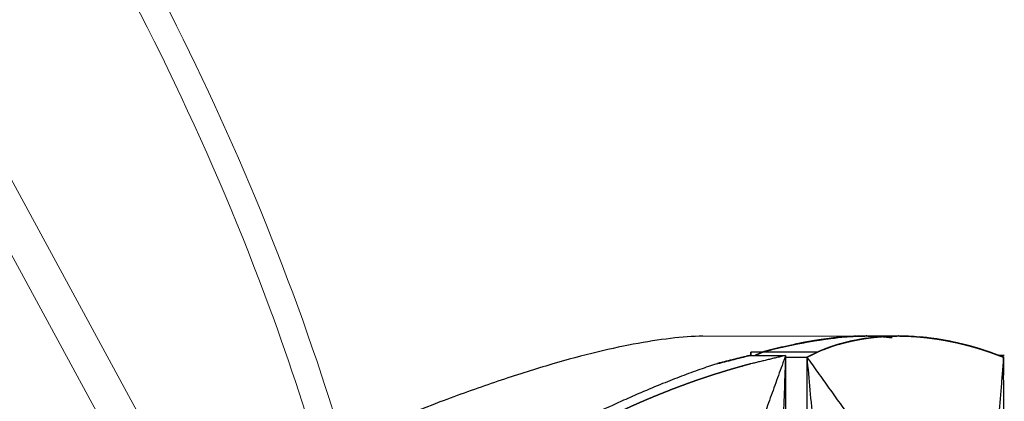
# Model space of a CAD drawing. Units: millimetres. Extents: x -605615163 to 17, y -1703671239 to 113.
# Drawn here: x -605611594 to -605611538, y -1703669495 to -1703669474 of the extents above; entities that cross this region are included whole.
import ezdxf

# ---------------------------------------------------------------- set-up
doc = ezdxf.new("R2010")
doc.units = ezdxf.units.MM
doc.layers.get('0').update_dxf_attribs({"lineweight": 9, "true_color": 0x1c1c1c})
doc.layers.get('Defpoints').update_dxf_attribs({"color": 3, "lineweight": 0})
doc.styles.add('2F обычный', font='Montserrat-Light.ttf', dxfattribs={"width": 0.8})
doc.dimstyles.new('stroitelniy3', dxfattribs={"dimtxt": 80, "dimasz": 30, "dimexe": 5, "dimexo": 10, "dimgap": 20, "dimtad": 1, "dimtoh": 1, "dimdec": 0, "dimrnd": 5, "dimtxsty": '2F обычный', "dimblk": 'ARCHTICK', "dimcen": 0.09, "dimdle": 2, "dimadec": 0, "dimazin": 2, "dimtfac": 1, "dimtdec": 0, "dimtmove": 1, "dimatfit": 3, "dimfxl": 10, "dimtfill": 1, "dimtolj": 1, "dimtzin": 0, "dimarcsym": 1})

# ---------------------------------------------------------------- blocks, each defined once
blk = doc.blocks.new('_ArchTick')
at = {"color": 0, "linetype": 'ByBlock', "const_width": 0.15}
blk.add_lwpolyline([(-0.5, -0.5), (0.5, 0.5)], dxfattribs=at)
blk = doc.blocks.new('*D371')
at = {"color": 0, "lineweight": -2, "transparency": 16777216}
for p, q in [((-605611413.731, -1703669613.273), (-605611413.731, -1703669489.341)), ((-605611533.53, -1703669491.341), (-605611408.731, -1703669491.341)), ((-605611533.456, -1703669611.273), (-605611408.731, -1703669611.273))]:
    blk.add_line(p, q, dxfattribs=at)
at = {"layer": 'Defpoints', "color": 0, "lineweight": 30, "transparency": 16777216}
for p in [(-605611543.53, -1703669491.341), (-605611413.731, -1703669491.341), (-605611543.456, -1703669611.273)]:
    blk.add_point(p, dxfattribs=at)
at = {"color": 0, "lineweight": -2, "transparency": 16777216, "xscale": 25, "yscale": 25, "zscale": 25}
for p, rotation in [((-605611413.731, -1703669491.341), 90), ((-605611413.731, -1703669611.273), 270)]:
    blk.add_blockref('_ArchTick', p, dxfattribs=dict(at, rotation=rotation))
at = {"color": 0, "transparency": 16777216, "insert": (-605611459.089, -1703669551.307), "char_height": 50, "attachment_point": 5, "rotation": 90, "style": '2F обычный', "bg_fill": 3, "box_fill_scale": 1.1, "bg_fill_color": 256, "bg_fill_true_color": 13158600, "bg_fill_transparency": 0}
blk.add_mtext('\\A1;120', dxfattribs=at)
blk = doc.blocks.new('*D372')
at = {"color": 0, "lineweight": -2, "transparency": 16777216}
for p, q in [((-605611346.573, -1703669613.273), (-605611346.573, -1703668959.283)), ((-605611902.083, -1703668961.283), (-605611341.573, -1703668961.283)), ((-605611533.456, -1703669611.273), (-605611341.573, -1703669611.273))]:
    blk.add_line(p, q, dxfattribs=at)
at = {"layer": 'Defpoints', "color": 0, "lineweight": 30, "transparency": 16777216}
for p in [(-605611912.083, -1703668961.283), (-605611346.573, -1703668961.283), (-605611543.456, -1703669611.273)]:
    blk.add_point(p, dxfattribs=at)
at = {"color": 0, "lineweight": -2, "transparency": 16777216, "xscale": 25, "yscale": 25, "zscale": 25}
for p, rotation in [((-605611346.573, -1703668961.283), 90), ((-605611346.573, -1703669611.273), 270)]:
    blk.add_blockref('_ArchTick', p, dxfattribs=dict(at, rotation=rotation))
at = {"color": 0, "transparency": 16777216, "insert": (-605611391.93, -1703669286.278), "char_height": 50, "attachment_point": 5, "rotation": 90, "style": '2F обычный', "bg_fill": 3, "box_fill_scale": 1.1, "bg_fill_color": 256, "bg_fill_true_color": 13158600, "bg_fill_transparency": 0}
blk.add_mtext('\\A1;650', dxfattribs=at)

msp = doc.modelspace()

# ---------------------------------------------------------------- linework, layer by layer
for p, q in [((-605611843.222, -1703669028.283), (-605611571.052, -1703669529.059)), ((-605611840.945, -1703669028.283), (-605611568.776, -1703669529.059)), ((-605611555.363, -1703669491.318), (-605611544.851, -1703669491.318))]:
    msp.add_line(p, q)
for points, knots in [([(-605611859.081, -1703669024.283), (-605611859.08, -1703669024.584), (-605611859.077, -1703669024.885), (-605611859.022, -1703669028.257), (-605611858.759, -1703669031.258), (-605611857.143, -1703669041.667), (-605611854.731, -1703669048.711), (-605611848.056, -1703669062.148), (-605611843.793, -1703669068.541), (-605611834.058, -1703669080.915), (-605611828.585, -1703669086.896), (-605611817.763, -1703669097.955), (-605611812.482, -1703669103.054), (-605611801.157, -1703669113.977), (-605611795.107, -1703669119.804), (-605611786.171, -1703669129.037), (-605611783.083, -1703669132.356), (-605611778.11, -1703669138.049), (-605611776.155, -1703669140.394), (-605611772.388, -1703669145.147), (-605611770.575, -1703669147.553), (-605611765.33, -1703669154.854), (-605611762.094, -1703669159.832), (-605611752.059, -1703669176.714), (-605611746.229, -1703669189.035), (-605611731.322, -1703669225.509), (-605611723.981, -1703669250.423), (-605611712.215, -1703669284.538), (-605611708.721, -1703669294.105), (-605611702.674, -1703669308.765), (-605611700.388, -1703669313.968), (-605611695.854, -1703669323.493), (-605611693.65, -1703669327.834), (-605611689.367, -1703669335.663), (-605611687.329, -1703669339.169), (-605611683.048, -1703669346.093), (-605611680.806, -1703669349.51), (-605611673.13, -1703669360.668), (-605611667.339, -1703669368.247), (-605611649.28, -1703669390.634), (-605611636.322, -1703669405.092), (-605611611.908, -1703669434.378), (-605611600.453, -1703669449.205), (-605611586.742, -1703669472.933), (-605611582.717, -1703669481.23), (-605611578.441, -1703669492.876), (-605611577.432, -1703669495.957), (-605611575.688, -1703669502.075), (-605611574.943, -1703669505.109), (-605611573.859, -1703669510.422), (-605611573.467, -1703669512.68), (-605611572.805, -1703669517.246), (-605611572.533, -1703669519.555), (-605611572.068, -1703669524.206), (-605611571.874, -1703669526.549), (-605611571.694, -1703669528.954), (-605611571.69, -1703669529.006), (-605611571.687, -1703669529.059)], [2.568735, 2.568735, 2.568735, 2.568735, 3.464323, 3.464323, 12.605861, 12.605861, 35.891042, 35.891042, 59.176224, 59.176224, 82.461405, 82.461405, 102.875288, 102.875288, 126.112612, 126.112612, 138.92548, 138.92548, 147.726171, 147.726171, 156.526863, 156.526863, 174.128246, 174.128246, 215.099678, 215.099678, 292.578982, 292.578982, 323.070441, 323.070441, 340.090603, 340.090603, 354.629804, 354.629804, 366.67067, 366.67067, 378.711536, 378.711536, 406.430128, 406.430128, 461.867313, 461.867313, 517.304498, 517.304498, 545.916391, 545.916391, 556.033117, 556.033117, 565.733413, 565.733413, 572.781127, 572.781127, 579.828841, 579.828841, 586.876555, 586.876555, 587.033855, 587.033855, 587.033855, 587.033855]), ([(-605611857.581, -1703669024.283), (-605611857.579, -1703669024.712), (-605611857.574, -1703669025.14), (-605611857.536, -1703669026.836), (-605611857.47, -1703669028.094), (-605611857.165, -1703669031.83), (-605611856.819, -1703669034.273), (-605611855.387, -1703669041.467), (-605611853.906, -1703669046.089), (-605611846.295, -1703669063.874), (-605611836.741, -1703669075.945), (-605611814.664, -1703669099.311), (-605611802.144, -1703669110.603), (-605611787.483, -1703669125.493), (-605611784.478, -1703669128.645), (-605611779.417, -1703669134.242), (-605611777.313, -1703669136.666), (-605611773.264, -1703669141.583), (-605611771.317, -1703669144.074), (-605611767.571, -1703669149.118), (-605611765.771, -1703669151.67), (-605611760.571, -1703669159.411), (-605611757.373, -1703669164.683), (-605611748.444, -1703669180.775), (-605611743.381, -1703669191.87), (-605611728.787, -1703669228.176), (-605611721.275, -1703669254.202), (-605611709.899, -1703669286.433), (-605611707.371, -1703669293.249), (-605611699.235, -1703669313.454), (-605611693.074, -1703669326.596), (-605611678.032, -1703669351.704), (-605611669.125, -1703669363.679), (-605611650.168, -1703669387.108), (-605611640.117, -1703669398.561), (-605611616.96, -1703669425.732), (-605611604.06, -1703669441.498), (-605611591.329, -1703669461.937), (-605611589.116, -1703669465.742), (-605611582.929, -1703669477.325), (-605611579.41, -1703669485.27), (-605611575.691, -1703669496.523), (-605611574.803, -1703669499.574), (-605611573.388, -1703669505.236), (-605611572.826, -1703669507.833), (-605611571.929, -1703669512.773), (-605611571.579, -1703669515.111), (-605611570.991, -1703669519.823), (-605611570.75, -1703669522.196), (-605611570.411, -1703669526.069), (-605611570.293, -1703669527.563), (-605611570.182, -1703669529.059)], [2.576543, 2.576543, 2.576543, 2.576543, 3.876062, 3.876062, 7.752125, 7.752125, 15.504249, 15.504249, 31.008498, 31.008498, 77.041755, 77.041755, 123.075012, 123.075012, 135.265535, 135.265535, 144.386342, 144.386342, 153.507149, 153.507149, 162.627957, 162.627957, 180.869571, 180.869571, 217.352801, 217.352801, 298.034219, 298.034219, 319.86887, 319.86887, 363.538173, 363.538173, 407.207476, 407.207476, 450.876779, 450.876779, 510.312127, 510.312127, 523.704049, 523.704049, 550.487894, 550.487894, 560.274559, 560.274559, 568.395081, 568.395081, 575.537233, 575.537233, 582.679385, 582.679385, 587.144616, 587.144616, 587.144616, 587.144616])]:
    msp.add_open_spline(points, degree=3, knots=knots)
at = {"lineweight": -3}
for points, degree, knots in [([(-605611555.363, -1703669491.318), (-605611555.923, -1703669491.33), (-605611556.523, -1703669491.374), (-605611557.822, -1703669491.527), (-605611558.513, -1703669491.634), (-605611560.716, -1703669492.052), (-605611562.361, -1703669492.46), (-605611565.063, -1703669493.266), (-605611566.014, -1703669493.57), (-605611567.503, -1703669494.075), (-605611568.007, -1703669494.251), (-605611569.034, -1703669494.616), (-605611569.553, -1703669494.805), (-605611572.163, -1703669495.796), (-605611574.273, -1703669496.713), (-605611578.619, -1703669498.727), (-605611580.828, -1703669499.808), (-605611583.67, -1703669501.197), (-605611584.241, -1703669501.476), (-605611585.388, -1703669502.036), (-605611585.967, -1703669502.316), (-605611587.707, -1703669503.167), (-605611588.868, -1703669503.746), (-605611591.162, -1703669504.905), (-605611592.294, -1703669505.484), (-605611594.568, -1703669506.652), (-605611595.709, -1703669507.24), (-605611597.994, -1703669508.42), (-605611599.138, -1703669509.012), (-605611601.427, -1703669510.2), (-605611602.572, -1703669510.796), (-605611604.952, -1703669512.041), (-605611605.751, -1703669512.462), (-605611608.044, -1703669513.713), (-605611609.109, -1703669514.309), (-605611611.224, -1703669515.509), (-605611612.273, -1703669516.112), (-605611614.363, -1703669517.315), (-605611615.399, -1703669517.916), (-605611617.419, -1703669519.087), (-605611618.402, -1703669519.654), (-605611620.355, -1703669520.776), (-605611621.324, -1703669521.329), (-605611623.245, -1703669522.421), (-605611624.196, -1703669522.959), (-605611626.074, -1703669524.024), (-605611627, -1703669524.55), (-605611628.847, -1703669525.587), (-605611629.766, -1703669526.096), (-605611631.591, -1703669527.068), (-605611632.485, -1703669527.531), (-605611634.244, -1703669528.39), (-605611635.101, -1703669528.779), (-605611636.129, -1703669529.204), (-605611636.312, -1703669529.278), (-605611636.494, -1703669529.35)], 3, [0, 0, 0, 0, 3.859815, 3.859815, 7.718738, 7.718738, 15.403609, 15.403609, 19.349422, 19.349422, 21.322065, 21.322065, 23.292389, 23.292389, 31.19603, 31.19603, 39.162394, 39.162394, 41.149546, 41.149546, 43.137617, 43.137617, 47.132707, 47.132707, 51.031057, 51.031057, 54.948139, 54.948139, 58.867997, 58.867997, 62.787435, 62.787435, 67.012209, 67.012209, 70.744007, 70.744007, 74.472326, 74.472326, 78.203652, 78.203652, 81.801659, 81.801659, 85.401503, 85.401503, 89.001107, 89.001107, 92.601149, 92.601149, 96.254145, 96.254145, 99.913422, 99.913422, 103.564227, 103.564227, 104.364319, 104.364319, 104.364319, 104.364319]), ([(-605611608.151, -1703669491.318), (-605611607.394, -1703669491.329), (-605611606.661, -1703669491.363), (-605611605.241, -1703669491.478), (-605611604.557, -1703669491.559), (-605611603.243, -1703669491.77), (-605611602.615, -1703669491.898), (-605611601.42, -1703669492.204), (-605611600.854, -1703669492.379), (-605611599.784, -1703669492.779), (-605611599.283, -1703669493.002), (-605611598.344, -1703669493.498), (-605611597.908, -1703669493.769), (-605611597.099, -1703669494.36), (-605611596.728, -1703669494.679), (-605611596.048, -1703669495.368), (-605611595.742, -1703669495.737), (-605611595.469, -1703669496.126), (-605611594.968, -1703669496.842), (-605611594.534, -1703669497.627), (-605611593.976, -1703669498.876), (-605611593.806, -1703669499.301), (-605611593.498, -1703669500.166), (-605611593.36, -1703669500.604), (-605611593.116, -1703669501.485), (-605611593.01, -1703669501.927), (-605611592.83, -1703669502.816), (-605611592.755, -1703669503.261), (-605611592.612, -1703669504.34), (-605611592.558, -1703669504.975), (-605611592.535, -1703669505.609)], 3, [121.667887, 121.667887, 121.667887, 121.667887, 125.134155, 125.134155, 128.615694, 128.615694, 132.095744, 132.095744, 135.556107, 135.556107, 138.987649, 138.987649, 142.411608, 142.411608, 145.855146, 145.855146, 149.343403, 149.343403, 149.343403, 155.764108, 155.764108, 158.951966, 158.951966, 162.103255, 162.103255, 165.20256, 165.20256, 168.267476, 168.267476, 172.593973, 172.593973, 172.593973, 172.593973]), ([(-605611546.266, -1703669491.318), (-605611546.746, -1703669491.329), (-605611547.252, -1703669491.363), (-605611548.325, -1703669491.478), (-605611548.889, -1703669491.559), (-605611550.074, -1703669491.77), (-605611550.691, -1703669491.898), (-605611551.569, -1703669492.107), (-605611551.806, -1703669492.165), (-605611552.046, -1703669492.227)], 3, [121.667887, 121.667887, 121.667887, 121.667887, 125.134155, 125.134155, 128.615694, 128.615694, 132.095744, 132.095744, 133.358091, 133.358091, 133.358091, 133.358091]), ([(-605611549.65, -1703669491.664), (-605611549.655, -1703669491.665), (-605611549.659, -1703669491.666), (-605611549.901, -1703669491.714), (-605611550.143, -1703669491.761)], 2, [-0.46153846, -0.46153846, -0.46153846, -0.46021957, -0.46021957, -0.39246044, -0.39246044, -0.39246044]), ([(-605611548.734, -1703669491.511), (-605611548.731, -1703669491.511), (-605611548.727, -1703669491.51), (-605611548.399, -1703669491.467), (-605611548.071, -1703669491.424)], 2, [-8.46153846, -8.46153846, -8.46153846, -8.46073511, -8.46073511, -8.38446733, -8.38446733, -8.38446733]), ([(-605611548.071, -1703669491.424), (-605611548.069, -1703669491.424), (-605611548.066, -1703669491.424), (-605611547.828, -1703669491.399), (-605611547.59, -1703669491.375)], 2, [-8.38461538, -8.38461538, -8.38461538, -8.38374417, -8.38374417, -8.30754531, -8.30754531, -8.30754531]), ([(-605611547.238, -1703669491.347), (-605611547.308, -1703669491.352), (-605611547.377, -1703669491.357), (-605611547.634, -1703669491.381), (-605611547.891, -1703669491.404)], 2, [7.3736542, 7.3736542, 7.3736542, 7.4166667, 7.4166667, 7.5, 7.5, 7.5]), ([(-605611547.728, -1703669491.769), (-605611547.725, -1703669491.768), (-605611547.723, -1703669491.767), (-605611547.648, -1703669491.746), (-605611547.573, -1703669491.724), (-605611547.497, -1703669491.704), (-605611547.422, -1703669491.684), (-605611547.346, -1703669491.665), (-605611547.269, -1703669491.645), (-605611547.193, -1703669491.627), (-605611547.116, -1703669491.609), (-605611547.105, -1703669491.607), (-605611547.095, -1703669491.604)], 2, [2.3707984, 2.3707984, 2.3707984, 2.375, 2.375, 2.5, 2.5, 2.625, 2.625, 2.75, 2.75, 2.875, 2.875, 2.8924161, 2.8924161, 2.8924161]), ([(-605611547.59, -1703669491.375), (-605611547.588, -1703669491.375), (-605611547.586, -1703669491.375), (-605611547.412, -1703669491.361), (-605611547.238, -1703669491.347)], 2, [-8.30769231, -8.30769231, -8.30769231, -8.30672887, -8.30672887, -8.23062037, -8.23062037, -8.23062037]), ([(-605611546.724, -1703669491.32), (-605611546.776, -1703669491.322), (-605611546.828, -1703669491.323), (-605611546.968, -1703669491.331), (-605611547.109, -1703669491.338), (-605611547.172, -1703669491.342), (-605611547.235, -1703669491.347)], 2, [7.2206721, 7.2206721, 7.2206721, 7.25, 7.25, 7.3333333, 7.3333333, 7.3725081, 7.3725081, 7.3725081]), ([(-605611547.095, -1703669491.604), (-605611547.028, -1703669491.589), (-605611546.962, -1703669491.575), (-605611546.885, -1703669491.559), (-605611546.809, -1703669491.543), (-605611546.731, -1703669491.528), (-605611546.654, -1703669491.513), (-605611546.577, -1703669491.499), (-605611546.499, -1703669491.485), (-605611546.421, -1703669491.472), (-605611546.343, -1703669491.46), (-605611546.306, -1703669491.454), (-605611546.269, -1703669491.448)], 2, [2.8924161, 2.8924161, 2.8924161, 3, 3, 3.125, 3.125, 3.25, 3.25, 3.375, 3.375, 3.5, 3.5, 3.5589367, 3.5589367, 3.5589367]), ([(-605611546.222, -1703669491.311), (-605611546.377, -1703669491.312), (-605611546.532, -1703669491.314), (-605611546.627, -1703669491.317), (-605611546.721, -1703669491.32)], 2, [7.0842088, 7.0842088, 7.0842088, 7.1666667, 7.1666667, 7.2199425, 7.2199425, 7.2199425]), ([(-605611545.755, -1703669491.32), (-605611545.841, -1703669491.317), (-605611545.927, -1703669491.314), (-605611546.071, -1703669491.312), (-605611546.215, -1703669491.311)], 2, [1.7800575, 1.7800575, 1.7800575, 1.8333333, 1.8333333, 1.9157912, 1.9157912, 1.9157912]), ([(-605611546.186, -1703669491.436), (-605611546.107, -1703669491.425), (-605611546.029, -1703669491.414), (-605611545.949, -1703669491.405), (-605611545.87, -1703669491.395), (-605611545.79, -1703669491.386), (-605611545.71, -1703669491.377), (-605611545.63, -1703669491.369), (-605611545.55, -1703669491.362), (-605611545.47, -1703669491.355), (-605611545.39, -1703669491.348), (-605611545.31, -1703669491.343), (-605611545.229, -1703669491.337), (-605611545.165, -1703669491.333), (-605611545.1, -1703669491.329)], 2, [3.62507, 3.62507, 3.62507, 3.75, 3.75, 3.875, 3.875, 4, 4, 4.25, 4.25, 4.5, 4.5, 4.75, 4.75, 4.948966, 4.948966, 4.948966]), ([(-605611545.615, -1703669491.368), (-605611545.802, -1703669491.389), (-605611545.988, -1703669491.409), (-605611545.989, -1703669491.409), (-605611545.989, -1703669491.409)], 2, [1.20129136, 1.20129136, 1.20129136, 1.3, 1.3, 1.30009815, 1.30009815, 1.30009815]), ([(-605611545.303, -1703669491.347), (-605611545.356, -1703669491.342), (-605611545.41, -1703669491.338), (-605611545.534, -1703669491.331), (-605611545.658, -1703669491.323), (-605611545.705, -1703669491.322), (-605611545.753, -1703669491.32)], 2, [1.6274919, 1.6274919, 1.6274919, 1.6666667, 1.6666667, 1.75, 1.75, 1.7793279, 1.7793279, 1.7793279]), ([(-605611544.766, -1703669491.404), (-605611544.974, -1703669491.381), (-605611545.181, -1703669491.357), (-605611545.24, -1703669491.352), (-605611545.299, -1703669491.347)], 2, [1.5, 1.5, 1.5, 1.5833333, 1.5833333, 1.6263458, 1.6263458, 1.6263458]), ([(-605611545.1, -1703669491.329), (-605611545.084, -1703669491.328), (-605611545.067, -1703669491.327), (-605611544.959, -1703669491.323), (-605611544.851, -1703669491.318), (-605611544.743, -1703669491.315), (-605611544.634, -1703669491.313), (-605611544.526, -1703669491.312), (-605611544.417, -1703669491.311)], 2, [4.948966, 4.948966, 4.948966, 5, 5, 5.333333, 5.333333, 5.666667, 5.666667, 5.995198, 5.995198, 5.995198]), ([(-605611544.417, -1703669491.311), (-605611544.416, -1703669491.311), (-605611544.414, -1703669491.311), (-605611544.305, -1703669491.312), (-605611544.196, -1703669491.313), (-605611544.086, -1703669491.316), (-605611543.975, -1703669491.318), (-605611543.864, -1703669491.323), (-605611543.753, -1703669491.328), (-605611543.669, -1703669491.332), (-605611543.586, -1703669491.337), (-605611543.558, -1703669491.339), (-605611543.53, -1703669491.341), (-605611543.474, -1703669491.345), (-605611543.417, -1703669491.348), (-605611543.333, -1703669491.355), (-605611543.248, -1703669491.362), (-605611543.163, -1703669491.37), (-605611543.079, -1703669491.377), (-605611542.993, -1703669491.386), (-605611542.907, -1703669491.395), (-605611542.822, -1703669491.405), (-605611542.736, -1703669491.415), (-605611542.65, -1703669491.425), (-605611542.564, -1703669491.436), (-605611542.478, -1703669491.448), (-605611542.392, -1703669491.46), (-605611542.306, -1703669491.473), (-605611542.22, -1703669491.485), (-605611542.133, -1703669491.499), (-605611542.047, -1703669491.513), (-605611541.96, -1703669491.528), (-605611541.874, -1703669491.543), (-605611541.787, -1703669491.559), (-605611541.7, -1703669491.575), (-605611541.612, -1703669491.592), (-605611541.524, -1703669491.609), (-605611541.435, -1703669491.627), (-605611541.347, -1703669491.645), (-605611541.259, -1703669491.665), (-605611541.17, -1703669491.684), (-605611541.082, -1703669491.704), (-605611540.993, -1703669491.724), (-605611540.905, -1703669491.746), (-605611540.816, -1703669491.767), (-605611540.727, -1703669491.789), (-605611540.639, -1703669491.812), (-605611540.55, -1703669491.835), (-605611540.461, -1703669491.858), (-605611540.372, -1703669491.883), (-605611540.284, -1703669491.907), (-605611540.193, -1703669491.933), (-605611540.103, -1703669491.959), (-605611540.013, -1703669491.986), (-605611539.923, -1703669492.013), (-605611539.833, -1703669492.041), (-605611539.742, -1703669492.069), (-605611539.652, -1703669492.098), (-605611539.561, -1703669492.127), (-605611539.459, -1703669492.162), (-605611539.356, -1703669492.196)], 2, [2, 2, 2, 2.004802, 2.004802, 2.333333, 2.333333, 2.666667, 2.666667, 3, 3, 3.25, 3.25, 3.332346, 3.332346, 3.5, 3.5, 3.75, 3.75, 4, 4, 4.125, 4.125, 4.25, 4.25, 4.375, 4.375, 4.5, 4.5, 4.625, 4.625, 4.75, 4.75, 4.875, 4.875, 5, 5, 5.125, 5.125, 5.25, 5.25, 5.375, 5.375, 5.5, 5.5, 5.625, 5.625, 5.75, 5.75, 5.875, 5.875, 6, 6, 6.25, 6.25, 6.5, 6.5, 6.75, 6.75, 7, 7, 7.5, 7.5, 7.5]), ([(-605611542.834, -1703669491.403), (-605611543.033, -1703669491.383), (-605611543.232, -1703669491.363), (-605611543.232, -1703669491.363), (-605611543.232, -1703669491.363)], 2, [0.70058317, 0.70058317, 0.70058317, 0.8, 0.8, 0.80001935, 0.80001935, 0.80001935]), ([(-605611550.922, -1703669491.933), (-605611551.047, -1703669491.963), (-605611551.173, -1703669491.992), (-605611551.363, -1703669492.04), (-605611551.553, -1703669492.087), (-605611551.76, -1703669492.142), (-605611551.966, -1703669492.196)], 2, [-0.2087857, -0.2087857, -0.2087857, -0.1538462, -0.1538462, -0.0769231, -0.0769231, 0, 0, 0]), ([(-605611551.966, -1703669492.196), (-605611551.778, -1703669492.196), (-605611551.591, -1703669492.196), (-605611551.414, -1703669492.196), (-605611551.238, -1703669492.196), (-605611551.149, -1703669492.196), (-605611551.061, -1703669492.196), (-605611550.973, -1703669492.196), (-605611550.884, -1703669492.196), (-605611550.796, -1703669492.196), (-605611550.708, -1703669492.196), (-605611550.663, -1703669492.196), (-605611550.619, -1703669492.196), (-605611550.575, -1703669492.196), (-605611550.531, -1703669492.196), (-605611550.487, -1703669492.196), (-605611550.443, -1703669492.196), (-605611550.398, -1703669492.196), (-605611550.354, -1703669492.196), (-605611550.266, -1703669492.196), (-605611550.178, -1703669492.196), (-605611550.133, -1703669492.196), (-605611550.089, -1703669492.196), (-605611550.045, -1703669492.196), (-605611550.001, -1703669492.196), (-605611549.913, -1703669492.196), (-605611549.824, -1703669492.196), (-605611549.78, -1703669492.196), (-605611549.736, -1703669492.196), (-605611549.692, -1703669492.196), (-605611549.647, -1703669492.196), (-605611549.559, -1703669492.196), (-605611549.471, -1703669492.196), (-605611549.427, -1703669492.196), (-605611549.382, -1703669492.196), (-605611549.338, -1703669492.196), (-605611549.294, -1703669492.196), (-605611549.206, -1703669492.196), (-605611549.117, -1703669492.196), (-605611549.029, -1703669492.196), (-605611548.941, -1703669492.196), (-605611548.925, -1703669492.196), (-605611548.909, -1703669492.196)], 2, [8, 8, 8, 8.045455, 8.045455, 8.136364, 8.136364, 8.181818, 8.181818, 8.227273, 8.227273, 8.272727, 8.272727, 8.318182, 8.318182, 8.363636, 8.363636, 8.409091, 8.409091, 8.454545, 8.454545, 8.5, 8.5, 8.545455, 8.545455, 8.590909, 8.590909, 8.636364, 8.636364, 8.681818, 8.681818, 8.727273, 8.727273, 8.772727, 8.772727, 8.818182, 8.818182, 8.863636, 8.863636, 8.909091, 8.909091, 8.954545, 8.954545, 9, 9, 9]), ([(-605611550.922, -1703669491.933), (-605611550.878, -1703669491.922), (-605611550.834, -1703669491.912), (-605611550.672, -1703669491.875), (-605611550.51, -1703669491.839), (-605611550.36, -1703669491.807), (-605611550.21, -1703669491.775)], 2, [-8.7884846, -8.7884846, -8.7884846, -8.7692308, -8.7692308, -8.6923077, -8.6923077, -8.6153846, -8.6153846, -8.6153846]), ([(-605611547.728, -1703669491.769), (-605611547.961, -1703669491.843), (-605611548.193, -1703669491.917), (-605611548.365, -1703669491.98), (-605611548.537, -1703669492.043), (-605611548.664, -1703669492.094), (-605611548.791, -1703669492.146)], 2, [1.6, 1.6, 1.6, 1.7, 1.7, 1.8, 1.8, 1.9, 1.9, 1.9]), ([(-605611548.791, -1703669492.146), (-605611548.769, -1703669492.136), (-605611548.748, -1703669492.127), (-605611548.676, -1703669492.098), (-605611548.604, -1703669492.069), (-605611548.572, -1703669492.056), (-605611548.539, -1703669492.044)], 2, [0.8656821, 0.8656821, 0.8656821, 1, 1, 1.25, 1.25, 1.361755, 1.361755, 1.361755]), ([(-605611548.534, -1703669492.042), (-605611548.497, -1703669492.027), (-605611548.459, -1703669492.013), (-605611548.386, -1703669491.986), (-605611548.313, -1703669491.959), (-605611548.253, -1703669491.938), (-605611548.193, -1703669491.917)], 2, [1.3701371, 1.3701371, 1.3701371, 1.5, 1.5, 1.75, 1.75, 1.9531522, 1.9531522, 1.9531522]), ([(-605611548.193, -1703669491.917), (-605611548.179, -1703669491.912), (-605611548.166, -1703669491.907), (-605611548.093, -1703669491.883), (-605611548.019, -1703669491.858), (-605611547.946, -1703669491.835), (-605611547.872, -1703669491.812), (-605611547.8, -1703669491.79), (-605611547.728, -1703669491.769)], 2, [1.9538351, 1.9538351, 1.9538351, 2, 2, 2.125, 2.125, 2.25, 2.25, 2.3707984, 2.3707984, 2.3707984]), ([(-605611539.312, -1703669492.213), (-605611539.598, -1703669492.12), (-605611539.883, -1703669492.027), (-605611540.095, -1703669491.964), (-605611540.308, -1703669491.902), (-605611540.466, -1703669491.859), (-605611540.624, -1703669491.817)], 2, [0.1, 0.1, 0.1, 0.2, 0.2, 0.3, 0.3, 0.4, 0.4, 0.4]), ([(-605611596.579, -1703669492.867), (-605611596.53, -1703669492.912), (-605611596.48, -1703669492.957), (-605611596.423, -1703669493.01), (-605611596.366, -1703669493.063), (-605611596.31, -1703669493.116), (-605611596.253, -1703669493.17), (-605611596.196, -1703669493.225), (-605611596.139, -1703669493.28), (-605611596.134, -1703669493.285), (-605611596.129, -1703669493.29), (-605611596.076, -1703669493.342), (-605611596.023, -1703669493.394), (-605611595.965, -1703669493.452), (-605611595.907, -1703669493.511), (-605611595.88, -1703669493.539), (-605611595.853, -1703669493.566), (-605611595.821, -1703669493.599), (-605611595.788, -1703669493.632), (-605611595.729, -1703669493.695), (-605611595.669, -1703669493.757), (-605611595.608, -1703669493.821), (-605611595.548, -1703669493.886), (-605611595.488, -1703669493.951), (-605611595.427, -1703669494.016), (-605611595.392, -1703669494.055), (-605611595.356, -1703669494.094), (-605611595.331, -1703669494.122), (-605611595.306, -1703669494.15), (-605611595.244, -1703669494.218), (-605611595.183, -1703669494.286), (-605611595.121, -1703669494.356), (-605611595.059, -1703669494.426), (-605611595.016, -1703669494.476), (-605611594.973, -1703669494.525), (-605611594.953, -1703669494.547), (-605611594.934, -1703669494.57), (-605611594.871, -1703669494.643), (-605611594.808, -1703669494.716), (-605611594.744, -1703669494.791), (-605611594.681, -1703669494.865), (-605611594.617, -1703669494.941), (-605611594.553, -1703669495.016), (-605611594.505, -1703669495.075), (-605611594.456, -1703669495.134), (-605611594.441, -1703669495.152), (-605611594.425, -1703669495.17), (-605611594.361, -1703669495.249), (-605611594.296, -1703669495.327), (-605611594.231, -1703669495.406), (-605611594.167, -1703669495.486), (-605611594.101, -1703669495.567), (-605611594.036, -1703669495.647), (-605611593.97, -1703669495.729), (-605611593.905, -1703669495.811), (-605611593.839, -1703669495.894), (-605611593.773, -1703669495.976), (-605611593.773, -1703669495.977), (-605611593.773, -1703669495.977), (-605611593.706, -1703669496.062), (-605611593.64, -1703669496.146), (-605611593.573, -1703669496.231), (-605611593.507, -1703669496.316), (-605611593.44, -1703669496.403), (-605611593.373, -1703669496.489), (-605611593.306, -1703669496.576), (-605611593.239, -1703669496.664), (-605611593.171, -1703669496.752), (-605611593.104, -1703669496.84), (-605611593.102, -1703669496.842), (-605611593.1, -1703669496.845), (-605611593.034, -1703669496.931), (-605611592.968, -1703669497.018), (-605611592.9, -1703669497.108), (-605611592.832, -1703669497.198), (-605611592.753, -1703669497.305), (-605611592.673, -1703669497.411), (-605611592.592, -1703669497.519), (-605611592.512, -1703669497.627), (-605611592.432, -1703669497.735), (-605611592.351, -1703669497.844), (-605611592.333, -1703669497.869), (-605611592.315, -1703669497.894), (-605611592.252, -1703669497.978), (-605611592.19, -1703669498.063), (-605611592.109, -1703669498.174), (-605611592.028, -1703669498.284), (-605611591.947, -1703669498.395), (-605611591.866, -1703669498.507), (-605611591.785, -1703669498.62), (-605611591.703, -1703669498.733), (-605611591.621, -1703669498.847), (-605611591.539, -1703669498.961), (-605611591.456, -1703669499.076), (-605611591.374, -1703669499.19), (-605611591.292, -1703669499.305), (-605611591.21, -1703669499.421), (-605611591.128, -1703669499.536), (-605611591.045, -1703669499.652), (-605611590.963, -1703669499.768), (-605611590.881, -1703669499.885), (-605611590.78, -1703669500.027), (-605611590.68, -1703669500.169), (-605611590.676, -1703669500.175), (-605611590.672, -1703669500.181)], 2, [1, 1, 1, 1.5, 1.5, 2, 2, 2.142857, 2.142857, 2.285714, 2.285714, 2.297982, 2.297982, 2.428571, 2.428571, 2.571429, 2.571429, 2.636192, 2.636192, 2.714286, 2.714286, 2.857143, 2.857143, 3, 3, 3.142857, 3.142857, 3.226262, 3.226262, 3.285714, 3.285714, 3.428571, 3.428571, 3.571429, 3.571429, 3.669429, 3.669429, 3.714286, 3.714286, 3.857143, 3.857143, 4, 4, 4.142857, 4.142857, 4.251552, 4.251552, 4.285714, 4.285714, 4.428571, 4.428571, 4.571429, 4.571429, 4.714286, 4.714286, 4.857143, 4.857143, 4.999252, 4.999252, 5, 5, 5.142857, 5.142857, 5.285714, 5.285714, 5.428571, 5.428571, 5.571429, 5.571429, 5.714286, 5.714286, 5.718274, 5.718274, 5.857143, 5.857143, 6, 6, 6.166667, 6.166667, 6.333333, 6.333333, 6.5, 6.5, 6.538055, 6.538055, 6.666667, 6.666667, 6.833333, 6.833333, 7, 7, 7.166667, 7.166667, 7.333333, 7.333333, 7.5, 7.5, 7.666667, 7.666667, 7.833333, 7.833333, 8, 8, 8.5, 8.5, 9, 9, 9]), ([(-605611552.667, -1703669492.867), (-605611552.835, -1703669492.912), (-605611553.003, -1703669492.957), (-605611553.192, -1703669493.01), (-605611553.382, -1703669493.063), (-605611553.567, -1703669493.116), (-605611553.753, -1703669493.17), (-605611553.938, -1703669493.225), (-605611554.123, -1703669493.28), (-605611554.139, -1703669493.285), (-605611554.155, -1703669493.29), (-605611554.324, -1703669493.342), (-605611554.493, -1703669493.394), (-605611554.678, -1703669493.452), (-605611554.862, -1703669493.511), (-605611554.946, -1703669493.539), (-605611555.029, -1703669493.566), (-605611555.13, -1703669493.599), (-605611555.231, -1703669493.632), (-605611555.415, -1703669493.695), (-605611555.599, -1703669493.757), (-605611555.783, -1703669493.821), (-605611555.967, -1703669493.886), (-605611556.148, -1703669493.951), (-605611556.329, -1703669494.016), (-605611556.434, -1703669494.055), (-605611556.539, -1703669494.094), (-605611556.614, -1703669494.122), (-605611556.689, -1703669494.15), (-605611556.869, -1703669494.218), (-605611557.049, -1703669494.286), (-605611557.229, -1703669494.356), (-605611557.408, -1703669494.426), (-605611557.531, -1703669494.476), (-605611557.653, -1703669494.525), (-605611557.71, -1703669494.547), (-605611557.766, -1703669494.57), (-605611557.944, -1703669494.643), (-605611558.123, -1703669494.716), (-605611558.301, -1703669494.791), (-605611558.479, -1703669494.865), (-605611558.655, -1703669494.941), (-605611558.832, -1703669495.016), (-605611558.965, -1703669495.075), (-605611559.099, -1703669495.134), (-605611559.141, -1703669495.152), (-605611559.183, -1703669495.17), (-605611559.358, -1703669495.249), (-605611559.534, -1703669495.327), (-605611559.708, -1703669495.406), (-605611559.883, -1703669495.486), (-605611560.057, -1703669495.567), (-605611560.231, -1703669495.647), (-605611560.404, -1703669495.729), (-605611560.578, -1703669495.811), (-605611560.749, -1703669495.894), (-605611560.921, -1703669495.976), (-605611560.922, -1703669495.977), (-605611560.923, -1703669495.977), (-605611561.096, -1703669496.062), (-605611561.268, -1703669496.146), (-605611561.44, -1703669496.231), (-605611561.611, -1703669496.316), (-605611561.782, -1703669496.403), (-605611561.953, -1703669496.489), (-605611562.124, -1703669496.576), (-605611562.294, -1703669496.664), (-605611562.464, -1703669496.752), (-605611562.633, -1703669496.84), (-605611562.638, -1703669496.842), (-605611562.643, -1703669496.845), (-605611562.807, -1703669496.931), (-605611562.971, -1703669497.018), (-605611563.14, -1703669497.108), (-605611563.308, -1703669497.198), (-605611563.505, -1703669497.305), (-605611563.702, -1703669497.411), (-605611563.898, -1703669497.519), (-605611564.093, -1703669497.627), (-605611564.288, -1703669497.735), (-605611564.483, -1703669497.844), (-605611564.527, -1703669497.869), (-605611564.572, -1703669497.894), (-605611564.721, -1703669497.978), (-605611564.871, -1703669498.063), (-605611565.064, -1703669498.174), (-605611565.257, -1703669498.284), (-605611565.449, -1703669498.395), (-605611565.642, -1703669498.507), (-605611565.835, -1703669498.62), (-605611566.028, -1703669498.733), (-605611566.22, -1703669498.847), (-605611566.413, -1703669498.961), (-605611566.604, -1703669499.076), (-605611566.795, -1703669499.19), (-605611566.986, -1703669499.305), (-605611567.176, -1703669499.421), (-605611567.366, -1703669499.536), (-605611567.555, -1703669499.652), (-605611567.744, -1703669499.768), (-605611567.933, -1703669499.885), (-605611568.161, -1703669500.027), (-605611568.389, -1703669500.169), (-605611568.399, -1703669500.175), (-605611568.408, -1703669500.181)], 2, [1, 1, 1, 1.5, 1.5, 2, 2, 2.142857, 2.142857, 2.285714, 2.285714, 2.297982, 2.297982, 2.428571, 2.428571, 2.571429, 2.571429, 2.636192, 2.636192, 2.714286, 2.714286, 2.857143, 2.857143, 3, 3, 3.142857, 3.142857, 3.226262, 3.226262, 3.285714, 3.285714, 3.428571, 3.428571, 3.571429, 3.571429, 3.669429, 3.669429, 3.714286, 3.714286, 3.857143, 3.857143, 4, 4, 4.142857, 4.142857, 4.251552, 4.251552, 4.285714, 4.285714, 4.428571, 4.428571, 4.571429, 4.571429, 4.714286, 4.714286, 4.857143, 4.857143, 4.999252, 4.999252, 5, 5, 5.142857, 5.142857, 5.285714, 5.285714, 5.428571, 5.428571, 5.571429, 5.571429, 5.714286, 5.714286, 5.718274, 5.718274, 5.857143, 5.857143, 6, 6, 6.166667, 6.166667, 6.333333, 6.333333, 6.5, 6.5, 6.538055, 6.538055, 6.666667, 6.666667, 6.833333, 6.833333, 7, 7, 7.166667, 7.166667, 7.333333, 7.333333, 7.5, 7.5, 7.666667, 7.666667, 7.833333, 7.833333, 8, 8, 8.5, 8.5, 9, 9, 9]), ([(-605611555.52, -1703669493.184), (-605611555.86, -1703669493.304), (-605611556.204, -1703669493.43), (-605611556.552, -1703669493.562), (-605611556.9, -1703669493.694), (-605611557.252, -1703669493.832), (-605611557.608, -1703669493.976), (-605611558.01, -1703669494.138), (-605611558.416, -1703669494.307), (-605611558.827, -1703669494.484), (-605611559.146, -1703669494.622), (-605611559.469, -1703669494.763), (-605611559.794, -1703669494.909)], 3, [4, 4, 4, 4, 4.5, 4.5, 4.5, 5, 5, 5, 5.166667, 5.166667, 5.166667, 5.5, 5.5, 5.5, 5.5]), ([(-605611554.487, -1703669492.834), (-605611554.496, -1703669492.837), (-605611554.506, -1703669492.84), (-605611554.516, -1703669492.843), (-605611554.539, -1703669492.851), (-605611554.563, -1703669492.859), (-605611554.587, -1703669492.867)], 3, [3, 3, 3, 3, 3.5, 3.5, 3.5, 3.5360621, 3.5360621, 3.5360621, 3.5360621])]:
    msp.add_open_spline(points, degree=degree, knots=knots, dxfattribs=at)
for points, degree in [([(-605611549.65, -1703669491.664), (-605611549.192, -1703669491.588), (-605611548.734, -1703669491.511)], 2), ([(-605611549.568, -1703669491.649), (-605611549.609, -1703669491.657), (-605611549.65, -1703669491.664)], 2), ([(-605611548.829, -1703669491.525), (-605611549.199, -1703669491.587), (-605611549.568, -1703669491.649)], 2), ([(-605611547.891, -1703669491.404), (-605611548.36, -1703669491.465), (-605611548.829, -1703669491.525)], 2), ([(-605611547.095, -1703669491.604), (-605611547.411, -1703669491.686), (-605611547.728, -1703669491.769)], 2), ([(-605611547.235, -1703669491.347), (-605611547.237, -1703669491.347), (-605611547.238, -1703669491.347)], 2), ([(-605611547.235, -1703669491.347), (-605611546.979, -1703669491.333), (-605611546.724, -1703669491.32)], 2), ([(-605611546.269, -1703669491.448), (-605611546.682, -1703669491.526), (-605611547.095, -1703669491.604)], 2), ([(-605611546.721, -1703669491.32), (-605611546.723, -1703669491.32), (-605611546.724, -1703669491.32)], 2), ([(-605611546.721, -1703669491.32), (-605611546.471, -1703669491.315), (-605611546.222, -1703669491.311)], 2), ([(-605611546.186, -1703669491.437), (-605611546.228, -1703669491.443), (-605611546.269, -1703669491.448)], 2), ([(-605611545.484, -1703669491.358), (-605611545.736, -1703669491.337), (-605611545.996, -1703669491.324), (-605611546.266, -1703669491.318)], 3), ([(-605611546.22, -1703669491.311), (-605611546.221, -1703669491.311), (-605611546.222, -1703669491.311)], 2), ([(-605611546.22, -1703669491.311), (-605611545.319, -1703669491.311), (-605611544.417, -1703669491.311)], 2), ([(-605611545.753, -1703669491.32), (-605611545.754, -1703669491.32), (-605611545.755, -1703669491.32)], 2), ([(-605611545.1, -1703669491.329), (-605611545.354, -1703669491.348), (-605611545.607, -1703669491.367)], 2), ([(-605611545.299, -1703669491.347), (-605611545.301, -1703669491.347), (-605611545.303, -1703669491.347)], 2), ([(-605611544.417, -1703669491.311), (-605611544.759, -1703669491.32), (-605611545.1, -1703669491.329)], 2), ([(-605611543.53, -1703669491.341), (-605611543.972, -1703669491.326), (-605611544.414, -1703669491.311)], 2), ([(-605611542.292, -1703669491.475), (-605611542.56, -1703669491.44), (-605611542.829, -1703669491.404)], 2), ([(-605611541.562, -1703669491.602), (-605611541.927, -1703669491.539), (-605611542.292, -1703669491.475)], 2), ([(-605611540.624, -1703669491.817), (-605611541.093, -1703669491.71), (-605611541.562, -1703669491.602)], 2), ([(-605611552.672, -1703669492.196), (-605611552.319, -1703669492.196), (-605611551.966, -1703669492.196)], 2), ([(-605611552.672, -1703669492.4), (-605611552.672, -1703669492.298), (-605611552.672, -1703669492.196)], 2), ([(-605611551.981, -1703669492.2), (-605611552.221, -1703669492.3), (-605611552.46, -1703669492.4)], 2), ([(-605611551.966, -1703669492.196), (-605611551.973, -1703669492.198), (-605611551.981, -1703669492.2)], 2), ([(-605611550.922, -1703669491.933), (-605611551.444, -1703669492.064), (-605611551.966, -1703669492.196)], 2), ([(-605611550.199, -1703669491.773), (-605611550.205, -1703669491.774), (-605611550.21, -1703669491.775)], 2), ([(-605611550.143, -1703669491.761), (-605611550.171, -1703669491.767), (-605611550.199, -1703669491.773)], 2), ([(-605611548.791, -1703669492.146), (-605611549.165, -1703669492.322), (-605611549.539, -1703669492.499)], 2), ([(-605611549.539, -1703669492.499), (-605611549.229, -1703669492.35), (-605611548.918, -1703669492.2)], 2), ([(-605611548.918, -1703669492.2), (-605611548.914, -1703669492.198), (-605611548.909, -1703669492.196)], 2), ([(-605611548.909, -1703669492.196), (-605611548.85, -1703669492.171), (-605611548.791, -1703669492.146)], 2), ([(-605611539.356, -1703669492.196), (-605611539.36, -1703669492.196), (-605611539.365, -1703669492.196)], 2), ([(-605611539.353, -1703669492.2), (-605611539.348, -1703669492.2), (-605611539.344, -1703669492.2)], 2), ([(-605611539.344, -1703669492.2), (-605611538.939, -1703669492.35), (-605611538.534, -1703669492.499)], 2), ([(-605611538.54, -1703669492.5), (-605611538.926, -1703669492.357), (-605611539.312, -1703669492.213)], 2), ([(-605611550.73, -1703669492.4), (-605611553.957, -1703669501.355), (-605611557.184, -1703669510.31)], 2), ([(-605611554.587, -1703669492.867), (-605611553.667, -1703669492.634), (-605611552.747, -1703669492.4)], 2), ([(-605611552.747, -1703669492.4), (-605611553.617, -1703669492.617), (-605611554.487, -1703669492.834)], 2), ([(-605611550.73, -1703669492.4), (-605611551.868, -1703669521.855), (-605611553.005, -1703669551.31)], 2), ([(-605611552.747, -1703669492.4), (-605611551.739, -1703669492.4), (-605611550.73, -1703669492.4)], 2), ([(-605611550.73, -1703669492.4), (-605611551.698, -1703669492.634), (-605611552.667, -1703669492.867)], 2), ([(-605611550.731, -1703669492.498), (-605611550.333, -1703669492.498), (-605611549.936, -1703669492.499), (-605611549.539, -1703669492.499)], 3), ([(-605611550.73, -1703669492.4), (-605611550.73, -1703669521.855), (-605611550.73, -1703669551.31)], 2), ([(-605611549.539, -1703669492.499), (-605611544.6, -1703669499.405), (-605611539.661, -1703669506.31)], 2), ([(-605611549.539, -1703669492.499), (-605611549.539, -1703669521.905), (-605611549.539, -1703669551.31)], 2), ([(-605611549.539, -1703669492.499), (-605611546.857, -1703669521.905), (-605611544.175, -1703669551.31)], 2), ([(-605611538.54, -1703669492.5), (-605611539.1, -1703669499.405), (-605611539.661, -1703669506.31)], 2), ([(-605611538.802, -1703669492.4), (-605611538.648, -1703669492.4), (-605611538.493, -1703669492.4)], 2), ([(-605611538.54, -1703669492.5), (-605611538.538, -1703669492.499), (-605611538.536, -1703669492.499), (-605611538.534, -1703669492.499)], 3), ([(-605611538.539, -1703669492.507), (-605611538.539, -1703669492.507), (-605611538.539, -1703669492.507), (-605611538.539, -1703669492.507)], 3), ([(-605611538.218, -1703669551.31), (-605611538.379, -1703669521.909), (-605611538.539, -1703669492.507)], 2), ([(-605611538.534, -1703669492.499), (-605611538.534, -1703669493.035), (-605611538.534, -1703669493.571)], 2), ([(-605611554.587, -1703669492.867), (-605611554.894, -1703669492.967), (-605611555.205, -1703669493.073), (-605611555.52, -1703669493.184)], 3), ([(-605611554.487, -1703669492.841), (-605611554.487, -1703669492.838), (-605611554.487, -1703669492.834)], 2), ([(-605611559.794, -1703669494.909), (-605611560.211, -1703669495.095), (-605611560.633, -1703669495.287), (-605611561.059, -1703669495.486)], 3)]:
    msp.add_open_spline(points, degree=degree, dxfattribs=at)

# ---------------------------------------------------------------- next in the draw order: dimensions: what is measured, and where the dimension line sits
at = {"color": 252}
dim = msp.add_linear_dim(base=(-605611413.731, -1703669491.341), p1=(-605611543.456, -1703669611.273), p2=(-605611543.53, -1703669491.341), angle=90, dimstyle='stroitelniy3', override={"dimtxt": 50, "dimasz": 25}, dxfattribs=at)
dim.commit()
dim.dimension.update_dxf_attribs({"geometry": '*D371', "text_midpoint": (-605611413.731, -1703669551.307), "dimtype": 160})

# ---------------------------------------------------------------- next in the draw order: dimensions: what is measured, and where the dimension line sits
dim = msp.add_linear_dim(base=(-605611346.573, -1703668961.283), p1=(-605611543.456, -1703669611.273), p2=(-605611912.083, -1703668961.283), angle=90, dimstyle='stroitelniy3', override={"dimtxt": 50, "dimasz": 25}, dxfattribs=at)
dim.commit()
dim.dimension.update_dxf_attribs({"geometry": '*D372', "text_midpoint": (-605611391.93, -1703669286.278)})

doc.saveas('drawing.dxf')
